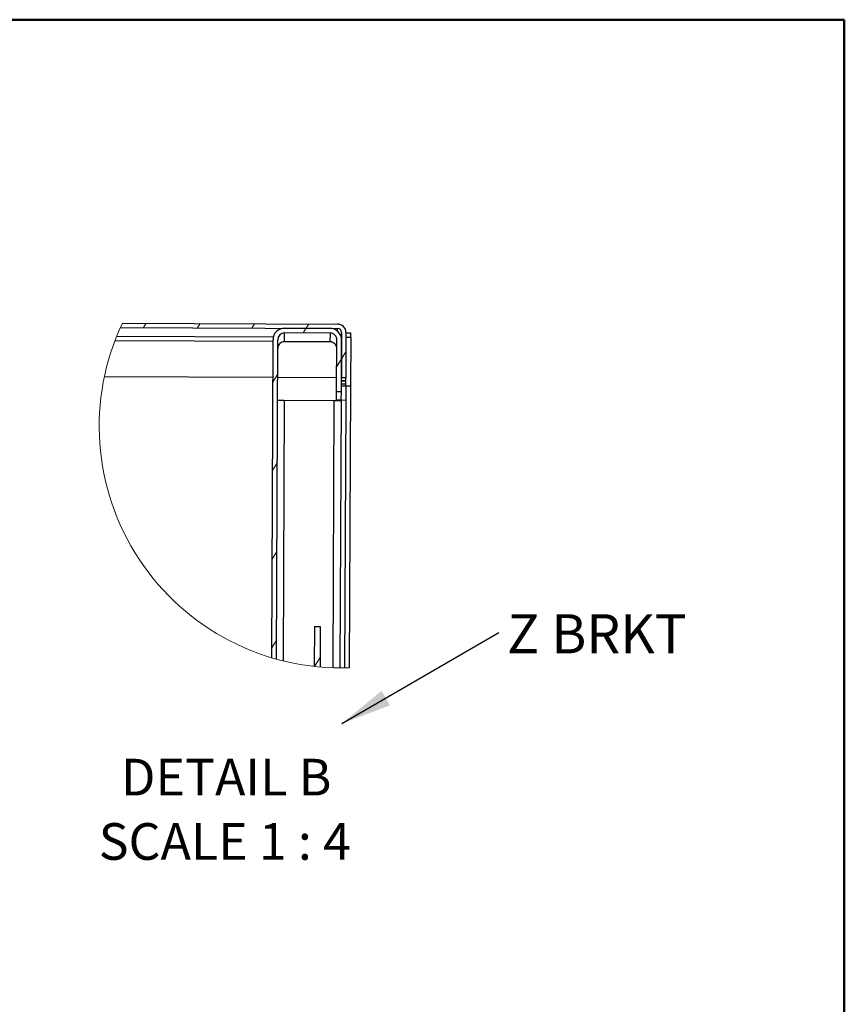
# Model space of a CAD drawing. Units: inches. Extents: x 0.5 to 10.5, y 0.5 to 8.
# Drawn here: x 8.4 to 10.5, y 5.5 to 8 of the extents above; entities that cross this region are included whole.
import ezdxf

# ---------------------------------------------------------------- set-up
doc = ezdxf.new("R2010")
doc.units = ezdxf.units.IN
doc.header["$MEASUREMENT"] = 0
doc.styles.add('SLDTEXTSTYLE0', font='TXT', dxfattribs={"width": 0.75})
doc.styles.add('SLDTEXTSTYLE4', font='TXT', dxfattribs={"width": 0.681818})
doc.dimstyles.new('SLDDIMSTYLE3', dxfattribs={"dimtxt": 0.18, "dimasz": 0.13, "dimexe": 0, "dimexo": 0.0625, "dimgap": 0, "dimtad": 0, "dimtih": 1, "dimtoh": 1, "dimdec": 0, "dimrnd": 1e-09, "dimzin": 0, "dimdsep": 46, "dimtxsty": 'Standard', "dimsah": 1, "dimcen": 0.09, "dimadec": 0, "dimazin": 0, "dimtfac": 0.13, "dimtdec": 0, "dimtofl": 0, "dimtmove": 0, "dimatfit": 3, "dimfxl": 0, "dimfrac": 2, "dimtolj": 1, "dimtzin": 0, "dimarcsym": 0})

# ---------------------------------------------------------------- blocks, each defined once
blk = doc.blocks.new('SW_HATCH_0')
at = {"color": 0, "linetype": 'Continuous', "lineweight": 18}
for p, q in [((-0.408, 0.0137), (-0.401, 0.0249)), ((-0.2695, 0.0131), (-0.2626, 0.0243)), ((-0.1311, 0.0125), (-0.1241, 0.0238)), ((0, 0), (0.0074, 0.012)), ((0.0074, 0.012), (0.0143, 0.0232)), ((0.0979, -0.0663), (0.1092, -0.0479)), ((0.0858, -0.0859), (0.0979, -0.0663)), ((-0.0774, -0.1253), (-0.0653, -0.1057)), ((-0.0783, -0.3517), (-0.0662, -0.3321)), ((-0.0792, -0.578), (-0.0672, -0.5585)), ((-0.0802, -0.8044), (-0.0681, -0.7848)), ((0.0292, -0.852), (0.0435, -0.8289))]:
    blk.add_line(p, q, dxfattribs=at)
blk = doc.blocks.new('SW_NOTE_0_1')
at = {"color": 0, "linetype": 'Continuous', "lineweight": 0, "insert": (0.0212, 0.0466), "char_height": 0.1, "attachment_point": 1, "style": 'SLDTEXTSTYLE0'}
blk.add_mtext('Z BRKT', dxfattribs=at)

msp = doc.modelspace()

# ---------------------------------------------------------------- linework, layer by layer
at = {"color": 7, "linetype": 'Continuous', "lineweight": 50}
for p, q in [((0.5, 8), (10.5, 8)), ((10.5, 8), (10.5, 0.5))]:
    msp.add_line(p, q, dxfattribs=at)
at = {"color": 7, "linetype": 'Continuous', "lineweight": 25}
for p, q in [((8.65694, 7.22461), (9.20606, 7.22232)), ((8.65177, 7.21338), (9.20601, 7.21107)), ((9.07087, 7.17727), (9.07096, 7.19963)), ((9.18696, 7.19915), (9.07096, 7.19963)), ((9.18701, 7.21115), (9.07101, 7.21163)), ((9.18696, 7.19915), (9.18687, 7.17679)), ((9.20598, 7.20414), (9.20601, 7.21107)), ((9.21647, 7.20053), (9.21599, 7.08603)), ((9.22772, 7.20048), (9.22724, 7.08598)), ((9.22772, 7.19981), (9.23897, 7.19977)), ((9.23897, 7.19977), (9.23892, 7.18852)), ((8.63801, 7.18016), (9.04138, 7.17848)), ((9.04221, 7.18902), (8.64213, 7.19069)), ((9.03802, 6.36958), (9.04139, 7.18226)), ((9.05, 6.36612), (9.05339, 7.18221)), ((9.18687, 7.17679), (9.07087, 7.17727)), ((9.20384, 7.04983), (9.20439, 7.18158)), ((9.21584, 7.04978), (9.21639, 7.18153)), ((9.22767, 7.18857), (9.23967, 7.18852)), ((9.23967, 7.18852), (9.23915, 7.06359)), ((8.61101, 7.08827), (9.04099, 7.08649)), ((9.05299, 7.08644), (9.20399, 7.08581)), ((9.21596, 7.07745), (9.22721, 7.0774)), ((9.22721, 7.07688), (9.21596, 7.07693)), ((9.21599, 7.08603), (9.22724, 7.08598)), ((9.22724, 7.08519), (9.21599, 7.08524)), ((9.22724, 7.08467), (9.21599, 7.08472)), ((9.22718, 7.06961), (9.22721, 7.07688)), ((9.22721, 7.0774), (9.22724, 7.08467)), ((9.22721, 7.07688), (9.22721, 7.0774)), ((9.22724, 7.08598), (9.22724, 7.08519)), ((9.22724, 7.08467), (9.22724, 7.08519)), ((9.20375, 7.02747), (9.20384, 7.04983)), ((9.20384, 7.04983), (9.21584, 7.04978)), ((9.21575, 7.02742), (9.21584, 7.04978)), ((9.22715, 7.06361), (9.2159, 7.06365)), ((9.22717, 7.06909), (9.21592, 7.06914)), ((9.21593, 7.06966), (9.22718, 7.06961)), ((9.22715, 7.06364), (9.227, 7.02734)), ((9.22715, 7.06364), (9.22717, 7.06909)), ((9.23915, 7.06359), (9.22715, 7.06364)), ((9.22717, 7.06909), (9.22718, 7.06961)), ((9.23915, 7.06359), (9.23616, 6.34411)), ((9.07025, 7.02737), (9.06748, 6.36156)), ((9.07025, 7.02737), (9.1975, 7.02684)), ((9.19466, 6.34406), (9.1975, 7.02684)), ((9.21575, 7.02742), (9.20375, 7.02747)), ((9.212, 7.02682), (9.212, 7.02744)), ((9.215, 7.02739), (9.21216, 6.34374)), ((9.227, 7.02734), (9.215, 7.02739)), ((9.227, 7.02734), (9.22416, 6.34381)), ((9.14722, 6.4493), (9.1468, 6.34748)), ((9.14722, 6.4493), (9.1621, 6.44924)), ((9.1621, 6.44924), (9.16167, 6.34602))]:
    msp.add_line(p, q, dxfattribs=at)
at = {"color": 7, "linetype": 'Continuous', "lineweight": 18}
msp.add_arc((9.21471, 6.96076), 0.61702, 154.68388, 271.99249, dxfattribs=at)
at = {"color": 7, "linetype": 'Continuous', "lineweight": 25}
for centre, radius, start, end in [((9.20597, 7.20057), 0.02175, 359.76213, 89.76072), ((9.07089, 7.18213), 0.0295, 89.76179, 179.76221), ((9.07089, 7.18213), 0.0175, 89.76279, 179.76183), ((9.18689, 7.18165), 0.0175, 359.76203, 89.7621), ((9.18689, 7.18165), 0.0295, 359.76139, 89.76205), ((9.20597, 7.20057), 0.0105, 359.7628, 89.76021), ((9.0708, 7.15977), 0.0175, 89.76087, 179.76278), ((9.1868, 7.15929), 0.0175, 359.76155, 89.7621), ((9.07026, 8.081), 1.05362, 269.04782, 269.99949), ((9.20625, 8.07863), 1.05182, 269.52336, 270.47664)]:
    msp.add_arc(centre, radius, start, end, dxfattribs=at)

# ---------------------------------------------------------------- block references
at = {"color": 7, "linetype": 'Continuous', "lineweight": 18}
msp.add_blockref('SW_HATCH_0', (9.11831, 7.19944), dxfattribs=at)
at = {"color": 7, "linetype": 'Continuous', "lineweight": 0}
msp.add_blockref('SW_NOTE_0_1', (9.61778, 6.43428), dxfattribs=at)

# ---------------------------------------------------------------- texts
at = {"color": 7, "linetype": 'Continuous', "lineweight": 0, "char_height": 0.09375, "attachment_point": 2}
for s, insert, style in [('DETAIL B', (8.92192, 6.11141), 'SLDTEXTSTYLE0'), ('SCALE 1 : 4', (8.91823, 5.94704), 'SLDTEXTSTYLE4')]:
    msp.add_mtext(s, dxfattribs=dict(at, insert=insert, style=style))

# ---------------------------------------------------------------- leaders
at = {"color": 7, "linetype": 'Continuous', "lineweight": 0}
msp.add_leader([(9.21683, 6.20128), (9.61778, 6.43428)], dimstyle='SLDDIMSTYLE3', dxfattribs=at)

doc.saveas('drawing.dxf')
